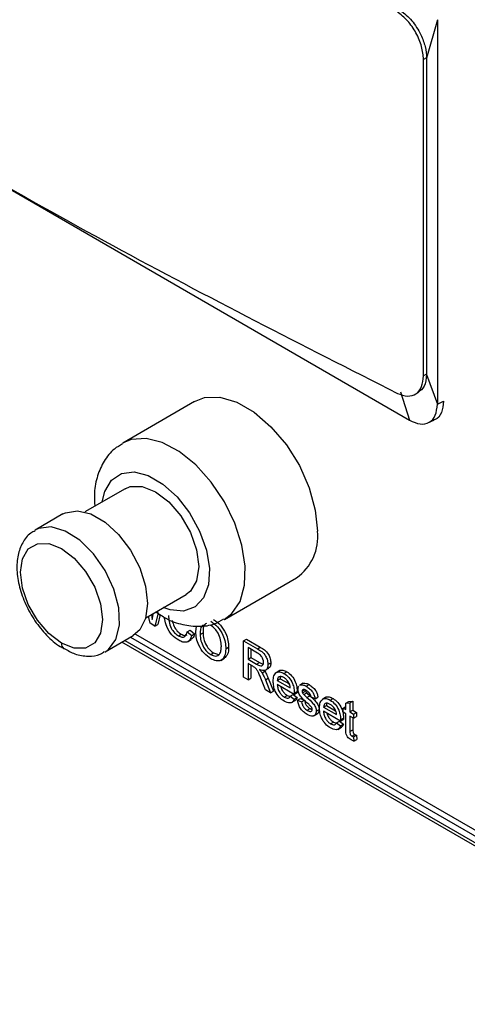
# Model space of a CAD drawing. Units: inches. Extents: x -41 to 152, y 6 to 129.
# Drawn here: x 114 to 116, y 78 to 80 of the extents above; entities that cross this region are included whole.
import ezdxf

# ---------------------------------------------------------------- set-up
doc = ezdxf.new("R2010")
doc.units = ezdxf.units.IN
doc.header["$LTSCALE"] = 2
doc.header["$MEASUREMENT"] = 0
doc.layers.get('0').update_dxf_attribs({"lineweight": 25})

# ---------------------------------------------------------------- blocks, each defined once
blk = doc.blocks.new('A$C5effb937')
at = {"color": 7, "linetype": 'Continuous', "lineweight": 25}
for p, q in [((21.5071, 20.3882), (21.4807, 20.2939)), ((21.5071, 20.3882), (21.5071, 19.4435)), ((21.4801, 20.2944), (21.473, 20.2903)), ((21.473, 19.5133), (21.473, 20.2903)), ((21.4807, 20.2939), (21.4807, 19.5169)), ((21.4801, 19.5174), (21.473, 19.5133)), ((21.4807, 19.5169), (21.5071, 19.4435)), ((21.4163, 19.4739), (21.4387, 19.4041)), ((21.4527, 19.4683), (21.4596, 19.4722)), ((20.9105, 19.4502), (20.7337, 19.3482)), ((21.5071, 19.4435), (21.5222, 19.4509)), ((21.4839, 19.3978), (21.4987, 19.4043)), ((20.7395, 19.236), (20.6407, 19.179)), ((20.5868, 19.1739), (20.5182, 19.1343)), ((20.9837, 18.9151), (21.1605, 19.0172)), ((20.7907, 18.9192), (20.8895, 18.9762)), ((20.8008, 18.9055), (20.7972, 18.9229)), ((20.8042, 18.927), (20.806, 18.9151)), ((20.8207, 18.93), (20.8129, 18.8986)), ((20.8154, 18.9334), (20.8276, 18.9255)), ((20.8259, 18.9266), (20.8199, 18.9027)), ((20.8129, 18.8986), (20.8008, 18.9055)), ((20.8129, 18.8986), (20.8199, 18.9027)), ((20.9132, 18.8844), (20.9153, 18.8987)), ((20.6907, 18.8355), (20.7593, 18.8751)), ((20.753, 18.8714), (22.9889, 17.5806)), ((20.7651, 18.8789), (23.0015, 17.5879)), ((20.8705, 18.8745), (20.8775, 18.8786)), ((20.8923, 18.8844), (20.8994, 18.8885)), ((20.8923, 18.8844), (20.9033, 18.8751)), ((20.8994, 18.8885), (20.9103, 18.8792)), ((20.9033, 18.8751), (20.9103, 18.8792)), ((20.9242, 18.8779), (20.9313, 18.882)), ((22.9677, 17.5684), (20.7317, 18.8592)), ((20.7388, 18.8633), (22.9748, 17.5725)), ((20.8933, 18.8601), (20.9021, 18.8652)), ((20.987, 18.8428), (20.9941, 18.8469)), ((21.0309, 18.8625), (21.038, 18.8666)), ((21.0309, 18.7727), (21.0309, 18.8625)), ((21.0309, 18.8625), (21.0646, 18.843)), ((21.038, 18.8666), (21.0717, 18.8471)), ((21.0651, 18.8324), (21.0419, 18.8458)), ((21.0419, 18.8458), (21.0419, 18.817)), ((21.0646, 18.843), (21.0717, 18.8471)), ((20.9501, 18.8286), (20.9571, 18.8327)), ((20.9571, 18.8327), (20.9694, 18.829)), ((20.9752, 18.8144), (20.9841, 18.8195)), ((21.0419, 18.817), (21.0489, 18.8211)), ((21.0489, 18.8418), (21.0489, 18.8211)), ((21.0489, 18.8211), (21.0698, 18.8091)), ((21.0419, 18.817), (21.0627, 18.805)), ((21.0531, 18.8002), (21.0419, 18.8067)), ((21.0419, 18.8067), (21.0419, 18.7664)), ((21.0489, 18.8026), (21.0489, 18.7705)), ((21.0627, 18.805), (21.0698, 18.8091)), ((21.0842, 18.7899), (21.0931, 18.795)), ((21.0907, 18.8038), (21.0978, 18.8079)), ((21.0419, 18.7664), (21.0309, 18.7727)), ((21.0419, 18.7664), (21.0489, 18.7705)), ((21.0761, 18.7836), (21.0832, 18.7877)), ((21.0817, 18.7899), (21.0832, 18.7877)), ((21.0843, 18.7667), (21.0914, 18.7707)), ((21.0914, 18.7707), (21.1042, 18.7386)), ((21.1196, 18.7892), (21.1107, 18.7841)), ((21.13, 18.7823), (21.137, 18.7864)), ((21.0845, 18.7417), (21.0748, 18.7663)), ((21.0843, 18.7667), (21.0971, 18.7345)), ((21.1137, 18.7652), (21.1207, 18.7693)), ((21.1137, 18.7652), (21.1456, 18.7468)), ((21.1555, 18.7307), (21.1137, 18.7549)), ((21.1207, 18.7693), (21.1433, 18.7563)), ((21.177, 18.7581), (21.1682, 18.7529)), ((21.1693, 18.7531), (21.1708, 18.7541)), ((21.1708, 18.7541), (21.1778, 18.7582)), ((21.1764, 18.7572), (21.1778, 18.7582)), ((21.1847, 18.7507), (21.1918, 18.7548)), ((21.0971, 18.7345), (21.0845, 18.7417)), ((21.0971, 18.7345), (21.1042, 18.7386)), ((21.1306, 18.7243), (21.1377, 18.7284)), ((21.1455, 18.7261), (21.1525, 18.7302)), ((21.1455, 18.7261), (21.1552, 18.7194)), ((21.1525, 18.7302), (21.1623, 18.7234)), ((21.1552, 18.7194), (21.1623, 18.7234)), ((21.1555, 18.7336), (21.1626, 18.7377)), ((21.1555, 18.7307), (21.1626, 18.7348)), ((21.1745, 18.7387), (21.1802, 18.742)), ((21.1755, 18.7347), (21.1826, 18.7388)), ((21.1788, 18.7302), (21.1859, 18.7343)), ((21.1864, 18.7233), (21.1934, 18.7274)), ((21.2064, 18.7198), (21.1964, 18.7244)), ((21.2064, 18.7198), (21.2135, 18.7238)), ((21.2333, 18.7236), (21.2244, 18.7185)), ((21.1486, 18.7105), (21.1574, 18.7156)), ((21.1635, 18.7169), (21.1706, 18.721)), ((21.1635, 18.7169), (21.1735, 18.7123)), ((21.1706, 18.721), (21.1806, 18.7164)), ((21.1735, 18.7123), (21.1806, 18.7164)), ((21.2273, 18.6996), (21.2344, 18.7037)), ((21.2273, 18.6996), (21.2593, 18.6812)), ((21.2344, 18.7037), (21.257, 18.6907)), ((21.2436, 18.7167), (21.2507, 18.7208)), ((21.2752, 18.6973), (21.2822, 18.7013)), ((21.2822, 18.7093), (21.2893, 18.7133)), ((21.2822, 18.7093), (21.2922, 18.71)), ((21.2822, 18.6933), (21.2822, 18.7093)), ((21.2893, 18.7133), (21.2992, 18.7141)), ((21.2922, 18.71), (21.2992, 18.7141)), ((21.2922, 18.71), (21.2922, 18.6875)), ((21.2992, 18.7141), (21.2992, 18.6916)), ((21.1872, 18.6917), (21.1943, 18.6957)), ((21.2036, 18.678), (21.2124, 18.6831)), ((21.2094, 18.6894), (21.2165, 18.6935)), ((21.2692, 18.6651), (21.2273, 18.6892)), ((21.2752, 18.6869), (21.2752, 18.6973)), ((21.2752, 18.6973), (21.2822, 18.6933)), ((21.2822, 18.6829), (21.2752, 18.6869)), ((21.2822, 18.6461), (21.2822, 18.6829)), ((21.2922, 18.6875), (21.2992, 18.6916)), ((21.2922, 18.6875), (21.3011, 18.6823)), ((21.3011, 18.672), (21.2922, 18.6772)), ((21.2922, 18.6772), (21.2922, 18.6399)), ((21.2992, 18.6916), (21.3082, 18.6864)), ((21.3011, 18.6823), (21.3082, 18.6864)), ((21.3011, 18.6823), (21.3011, 18.672)), ((21.3011, 18.672), (21.3082, 18.6761)), ((21.3082, 18.6864), (21.3082, 18.6761)), ((21.2443, 18.6587), (21.2514, 18.6628)), ((21.2591, 18.6605), (21.2662, 18.6646)), ((21.2591, 18.6605), (21.2689, 18.6537)), ((21.2623, 18.6449), (21.2711, 18.65)), ((21.2662, 18.6646), (21.276, 18.6578)), ((21.2689, 18.6537), (21.276, 18.6578)), ((21.2692, 18.668), (21.2763, 18.6721)), ((21.2692, 18.6651), (21.2763, 18.6692)), ((21.2992, 18.6731), (21.2992, 18.644)), ((21.2922, 18.6399), (21.2992, 18.644)), ((21.2972, 18.6282), (21.3043, 18.6323)), ((21.3011, 18.6262), (21.3082, 18.6303)), ((21.3011, 18.6262), (21.3021, 18.616)), ((21.3082, 18.6303), (21.3092, 18.62)), ((21.3021, 18.616), (21.3092, 18.62))]:
    blk.add_line(p, q, dxfattribs=at)
at = {"color": 7, "linetype": 'Continuous', "lineweight": 25, "flags": 128}
for points in [[(21.4387, 19.404), (20.2635, 20.0825), (19.3401, 20.6156)], [(20.9105, 19.4502), (20.935, 19.4597), (20.9728, 19.4608), (21.0142, 19.4486), (21.0568, 19.424), (21.0981, 19.3884), (21.1359, 19.3437), (21.1678, 19.2927), (21.192, 19.2382), (21.2071, 19.1835), (21.2122, 19.1316)], [(20.9831, 18.9148), (21.0017, 18.9291), (21.022, 18.9592), (21.0333, 18.9989), (21.0349, 19.0459), (21.0268, 19.0977), (21.0094, 19.1513), (20.9837, 19.2038), (20.9511, 19.2524), (20.9133, 19.2943), (20.8726, 19.3271), (20.831, 19.3492), (20.791, 19.3593), (20.7548, 19.3568), (20.7328, 19.3477)], [(20.6832, 19.2036), (20.6896, 19.2295), (20.7062, 19.257), (20.7308, 19.2732), (20.7617, 19.2771), (20.7964, 19.2682), (20.8325, 19.2474), (20.8673, 19.2161), (20.8982, 19.1766), (20.9228, 19.1319), (20.9394, 19.0853), (20.9468, 19.0402), (20.9443, 19), (20.9322, 18.9677), (20.9114, 18.9457), (20.8834, 18.9356), (20.8503, 18.9381), (20.8332, 18.9438)], [(20.7395, 19.236), (20.7521, 19.2412), (20.7817, 19.2415), (20.8145, 19.2286), (20.8473, 19.2037), (20.8768, 19.1692), (20.9003, 19.1286), (20.9154, 19.0857), (20.9206, 19.0449), (20.9154, 19.0101), (20.9003, 18.9846), (20.8895, 18.9762)], [(20.5868, 19.1739), (20.5932, 19.1771), (20.6224, 19.1819), (20.6557, 19.1739), (20.6904, 19.1539), (20.7237, 19.1234), (20.7529, 19.0848), (20.7757, 19.0414), (20.7901, 18.9966), (20.795, 18.9541), (20.7901, 18.9172), (20.7757, 18.8891), (20.7593, 18.8751)], [(20.6895, 18.8348), (20.6988, 18.8411), (20.7172, 18.8659), (20.7259, 18.901), (20.7241, 18.9433), (20.7121, 18.9892), (20.6907, 19.0347), (20.662, 19.0759), (20.6283, 19.1093), (20.5925, 19.132), (20.5578, 19.142), (20.5271, 19.1385), (20.518, 19.1341)], [(20.5833, 18.8563), (20.5521, 18.88), (20.524, 18.9127), (20.5017, 18.9513), (20.4874, 18.992), (20.4825, 19.0308), (20.4874, 19.0639), (20.5017, 19.0881), (20.524, 19.101), (20.5521, 19.1013), (20.5833, 19.089), (20.6144, 19.0653), (20.6425, 19.0326), (20.6648, 18.994), (20.6791, 18.9533), (20.684, 18.9145), (20.6791, 18.8814), (20.6648, 18.8572), (20.6425, 18.8443), (20.6144, 18.844), (20.5833, 18.8563)], [(20.8181, 18.935), (20.8219, 18.929), (20.827, 18.9247)]]:
    blk.add_lwpolyline(points, dxfattribs=at)
at = {"color": 7, "linetype": 'Continuous', "lineweight": 25}
for centre, radius, start, end in [((21.0918, 19.1172), 0.1213, 304.455, 6.8571), ((20.5985, 18.8549), 0.0153, 174.5977, 231.8387)]:
    blk.add_arc(centre, radius, start, end, dxfattribs=at)
for points, knots in [([(19.3103, 20.6817), (19.5432, 20.531), (20.0092, 20.2295), (20.7098, 19.825), (21.1758, 19.5885), (21.4087, 19.4703)], [0, 0, 0, 0, 0.333253, 0.666744, 1, 1, 1, 1]), ([(21.473, 20.2903), (21.4721, 20.3009), (21.4701, 20.322), (21.4556, 20.3562), (21.4344, 20.3871), (21.4172, 20.4008), (21.4087, 20.4076)], [0, 0, 0, 0, 0.2496255, 0.4995197, 0.7497485, 1, 1, 1, 1]), ([(21.4163, 20.4112), (21.4259, 20.4034), (21.4451, 20.3878), (21.4661, 20.3543), (21.4784, 20.3216), (21.4799, 20.3031), (21.4807, 20.2939)], [0, 0, 0, 0, 0.279964, 0.55978, 0.779993, 1, 1, 1, 1]), ([(21.4087, 19.4703), (21.4173, 19.4672), (21.4344, 19.4611), (21.4556, 19.4675), (21.4701, 19.485), (21.4721, 19.5039), (21.473, 19.5133)], [0, 0, 0, 0, 0.250002, 0.499992, 0.749988, 1, 1, 1, 1]), ([(21.4807, 19.5169), (21.4796, 19.5062), (21.4775, 19.4856), (21.465, 19.4763), (21.459, 19.4719)], [0, 0, 0, 0, 0.521073, 1, 1, 1, 1]), ([(21.5222, 19.4509), (21.521, 19.4412), (21.5187, 19.4219), (21.5083, 19.4068), (21.4995, 19.4054), (21.4983, 19.4052)], [0, 0, 0, 0, 0.463711, 0.927423, 1, 1, 1, 1]), ([(20.7332, 19.346), (20.7263, 19.3422), (20.7081, 19.3319), (20.6869, 19.3044), (20.6705, 19.2679), (20.6629, 19.2303), (20.6644, 19.2041), (20.6651, 19.1931)], [0, 0, 0, 0, 0.136471, 0.361629, 0.587583, 0.826019, 1, 1, 1, 1]), ([(20.5186, 19.1326), (20.5148, 19.1309), (20.5016, 19.1249), (20.4866, 19.1035), (20.475, 19.0728), (20.4724, 19.0358), (20.4787, 18.9944), (20.4941, 18.9515), (20.5171, 18.9105), (20.5463, 18.8754), (20.5712, 18.8523), (20.5864, 18.8452), (20.5896, 18.8437)], [0, 0, 0, 0, 0.04265, 0.148243, 0.254112, 0.367045, 0.485994, 0.605988, 0.725711, 0.845874, 0.967266, 1, 1, 1, 1]), ([(20.806, 18.9151), (20.8067, 18.9182), (20.8078, 18.9231), (20.8089, 18.9281), (20.8093, 18.9299)], [0, 0, 0, 0, 0.620156, 1, 1, 1, 1]), ([(20.8276, 18.9255), (20.8316, 18.9229), (20.8486, 18.9115), (20.8804, 18.9013), (20.9209, 18.8964), (20.9563, 18.901), (20.9748, 18.9118), (20.9823, 18.9162)], [0, 0, 0, 0, 0.0798973, 0.3477819, 0.5990419, 0.8376261, 1, 1, 1, 1]), ([(20.8715, 18.8636), (20.8657, 18.8674), (20.854, 18.8751), (20.8419, 18.8958), (20.8373, 18.911), (20.8367, 18.9181), (20.8366, 18.9198)], [0, 0, 0, 0, 0.33035, 0.658574, 0.919164, 1, 1, 1, 1]), ([(20.8464, 18.9248), (20.8466, 18.9199), (20.8471, 18.91), (20.8516, 18.8945), (20.8606, 18.8815), (20.8672, 18.8769), (20.8705, 18.8745)], [0, 0, 0, 0, 0.281219, 0.560711, 0.780136, 1, 1, 1, 1]), ([(20.8554, 18.912), (20.8566, 18.9072), (20.8589, 18.8981), (20.8677, 18.8856), (20.8743, 18.8809), (20.8775, 18.8786)], [0, 0, 0, 0, 0.362402, 0.680882, 1, 1, 1, 1]), ([(20.9323, 18.9007), (20.9309, 18.9001), (20.9241, 18.8974), (20.9242, 18.8865), (20.9242, 18.8779)], [0, 0, 0, 0, 0.213133, 1, 1, 1, 1]), ([(20.9394, 18.9048), (20.9379, 18.9042), (20.9312, 18.9015), (20.9312, 18.8906), (20.9313, 18.882)], [0, 0, 0, 0, 0.213133, 1, 1, 1, 1]), ([(20.9502, 18.9103), (20.9559, 18.9062), (20.9673, 18.8981), (20.9799, 18.8781), (20.9861, 18.8589), (20.9867, 18.8482), (20.987, 18.8428)], [0, 0, 0, 0, 0.279616, 0.558572, 0.779078, 1, 1, 1, 1]), ([(20.9761, 18.8492), (20.9758, 18.8543), (20.9753, 18.8644), (20.9694, 18.8801), (20.9602, 18.8929), (20.9536, 18.8976), (20.9502, 18.8999)], [0, 0, 0, 0, 0.280785, 0.560094, 0.77995, 1, 1, 1, 1]), ([(20.9572, 18.9144), (20.963, 18.9103), (20.9744, 18.9021), (20.987, 18.8822), (20.9932, 18.863), (20.9938, 18.8522), (20.9941, 18.8469)], [0, 0, 0, 0, 0.279616, 0.558572, 0.779078, 1, 1, 1, 1]), ([(20.8705, 18.8745), (20.8735, 18.8731), (20.8794, 18.8704), (20.8885, 18.8727), (20.8909, 18.88), (20.8923, 18.8844)], [0, 0, 0, 0, 0.28075, 0.560904, 1, 1, 1, 1]), ([(20.9033, 18.8751), (20.902, 18.8713), (20.8994, 18.8636), (20.8912, 18.8583), (20.8813, 18.8586), (20.8748, 18.8619), (20.8715, 18.8636)], [0, 0, 0, 0, 0.280263, 0.559551, 0.7795895, 1, 1, 1, 1]), ([(20.8775, 18.8786), (20.8806, 18.8771), (20.8862, 18.8744), (20.8905, 18.8762), (20.8925, 18.877)], [0, 0, 0, 0, 0.540371, 1, 1, 1, 1]), ([(20.9103, 18.8792), (20.9092, 18.8752), (20.9073, 18.8688), (20.9025, 18.8664), (20.9007, 18.8655)], [0, 0, 0, 0, 0.635641, 1, 1, 1, 1]), ([(20.9501, 18.8182), (20.9445, 18.8222), (20.9333, 18.8302), (20.9208, 18.8496), (20.9144, 18.8685), (20.9136, 18.8791), (20.9132, 18.8844)], [0, 0, 0, 0, 0.279586, 0.558772, 0.7793, 1, 1, 1, 1]), ([(20.9242, 18.8779), (20.9245, 18.8729), (20.925, 18.863), (20.9313, 18.8477), (20.9403, 18.8353), (20.9468, 18.8308), (20.9501, 18.8286)], [0, 0, 0, 0, 0.2806425, 0.5598846, 0.7798548, 1, 1, 1, 1]), ([(20.9313, 18.882), (20.9315, 18.877), (20.9321, 18.8671), (20.9383, 18.8518), (20.9474, 18.8394), (20.9539, 18.8349), (20.9571, 18.8327)], [0, 0, 0, 0, 0.2806425, 0.5598846, 0.7798548, 1, 1, 1, 1]), ([(20.5896, 18.8437), (20.5985, 18.8387), (20.6179, 18.8277), (20.6483, 18.8237), (20.6739, 18.8258), (20.6853, 18.8338), (20.6885, 18.836)], [0, 0, 0, 0, 0.2659215, 0.584367, 0.8841275, 1, 1, 1, 1]), ([(20.9501, 18.8286), (20.9543, 18.8267), (20.9629, 18.8231), (20.9717, 18.8283), (20.9756, 18.8379), (20.9759, 18.8455), (20.9761, 18.8492)], [0, 0, 0, 0, 0.279092, 0.55817, 0.77881, 1, 1, 1, 1]), ([(20.987, 18.8428), (20.9865, 18.8365), (20.9855, 18.8239), (20.9765, 18.8132), (20.9635, 18.812), (20.9546, 18.8161), (20.9501, 18.8182)], [0, 0, 0, 0, 0.280357, 0.55951, 0.779639, 1, 1, 1, 1]), ([(20.9941, 18.8469), (20.9937, 18.8404), (20.993, 18.8281), (20.9861, 18.8222), (20.9828, 18.8195)], [0, 0, 0, 0, 0.52798, 1, 1, 1, 1]), ([(21.0646, 18.843), (21.0682, 18.8409), (21.0754, 18.8367), (21.0849, 18.8263), (21.0899, 18.814), (21.0904, 18.8072), (21.0907, 18.8038)], [0, 0, 0, 0, 0.281687, 0.559297, 0.779414, 1, 1, 1, 1]), ([(21.0717, 18.8471), (21.0753, 18.845), (21.0824, 18.8408), (21.092, 18.8304), (21.0969, 18.8181), (21.0975, 18.8113), (21.0978, 18.8079)], [0, 0, 0, 0, 0.281687, 0.559297, 0.779414, 1, 1, 1, 1]), ([(21.0798, 18.8098), (21.0795, 18.8123), (21.0791, 18.8173), (21.0736, 18.8269), (21.0683, 18.8303), (21.0651, 18.8324)], [0, 0, 0, 0, 0.280425, 0.559989, 1, 1, 1, 1]), ([(21.0585, 18.7967), (21.0575, 18.7974), (21.0557, 18.7987), (21.0539, 18.7997), (21.0531, 18.8002)], [0, 0, 0, 0, 0.559853, 1, 1, 1, 1]), ([(21.0748, 18.7663), (21.0725, 18.7723), (21.0691, 18.7806), (21.0637, 18.7913), (21.0602, 18.7949), (21.0585, 18.7967)], [0, 0, 0, 0, 0.560782, 0.780695, 1, 1, 1, 1]), ([(21.0627, 18.805), (21.065, 18.8038), (21.0695, 18.8013), (21.0757, 18.8002), (21.0792, 18.804), (21.0796, 18.8079), (21.0798, 18.8098)], [0, 0, 0, 0, 0.281552, 0.560281, 0.779832, 1, 1, 1, 1]), ([(21.0698, 18.8091), (21.0721, 18.8077), (21.0753, 18.8056), (21.0782, 18.8056), (21.079, 18.8056)], [0, 0, 0, 0, 0.722087, 1, 1, 1, 1]), ([(21.0907, 18.8038), (21.0904, 18.8005), (21.0898, 18.7938), (21.0826, 18.7876), (21.0748, 18.79), (21.0701, 18.7915)], [0, 0, 0, 0, 0.280519, 0.56053, 1, 1, 1, 1]), ([(21.0978, 18.8079), (21.0976, 18.8044), (21.0971, 18.7984), (21.0934, 18.796), (21.0918, 18.795)], [0, 0, 0, 0, 0.574134, 1, 1, 1, 1]), ([(21.0701, 18.7915), (21.0713, 18.7901), (21.0734, 18.7877), (21.0753, 18.7849), (21.0761, 18.7836)], [0, 0, 0, 0, 0.560154, 1, 1, 1, 1]), ([(21.0761, 18.7836), (21.0779, 18.7805), (21.081, 18.775), (21.0833, 18.7692), (21.0843, 18.7667)], [0, 0, 0, 0, 0.559818, 1, 1, 1, 1]), ([(21.0832, 18.7877), (21.085, 18.7846), (21.088, 18.779), (21.0904, 18.7733), (21.0914, 18.7707)], [0, 0, 0, 0, 0.559818, 1, 1, 1, 1]), ([(21.1037, 18.7629), (21.1039, 18.7677), (21.1044, 18.7771), (21.1107, 18.7855), (21.12, 18.7871), (21.1267, 18.7839), (21.13, 18.7823)], [0, 0, 0, 0, 0.280744, 0.559792, 0.779676, 1, 1, 1, 1]), ([(21.1299, 18.772), (21.1277, 18.773), (21.1232, 18.7752), (21.1179, 18.7743), (21.1145, 18.7708), (21.1139, 18.7671), (21.1137, 18.7652)], [0, 0, 0, 0, 0.280187, 0.559706, 0.779632, 1, 1, 1, 1]), ([(21.1188, 18.7886), (21.1189, 18.7887), (21.1206, 18.791), (21.1274, 18.7908), (21.1338, 18.7879), (21.137, 18.7864)], [0, 0, 0, 0, 0.022273, 0.510647, 1, 1, 1, 1]), ([(21.1225, 18.775), (21.1223, 18.7749), (21.1211, 18.7736), (21.1209, 18.7713), (21.1207, 18.7693)], [0, 0, 0, 0, 0.149417, 1, 1, 1, 1]), ([(21.1419, 18.7595), (21.1399, 18.7625), (21.1364, 18.7678), (21.1319, 18.7707), (21.1299, 18.772)], [0, 0, 0, 0, 0.55861, 1, 1, 1, 1]), ([(21.13, 18.7823), (21.1341, 18.7794), (21.1423, 18.7735), (21.1511, 18.7588), (21.1551, 18.7451), (21.1554, 18.7375), (21.1555, 18.7336)], [0, 0, 0, 0, 0.279382, 0.558385, 0.778884, 1, 1, 1, 1]), ([(21.137, 18.7864), (21.1412, 18.7835), (21.1494, 18.7776), (21.1582, 18.7629), (21.1621, 18.7492), (21.1625, 18.7415), (21.1626, 18.7377)], [0, 0, 0, 0, 0.279382, 0.558385, 0.778884, 1, 1, 1, 1]), ([(21.1305, 18.7141), (21.1263, 18.7169), (21.1179, 18.7226), (21.1085, 18.7372), (21.1042, 18.7513), (21.1039, 18.7591), (21.1037, 18.7629)], [0, 0, 0, 0, 0.279925, 0.558611, 0.778968, 1, 1, 1, 1]), ([(21.1137, 18.7549), (21.114, 18.7517), (21.1146, 18.7454), (21.1188, 18.7359), (21.1246, 18.7284), (21.1286, 18.7257), (21.1306, 18.7243)], [0, 0, 0, 0, 0.280622, 0.559664, 0.77964, 1, 1, 1, 1]), ([(21.1222, 18.75), (21.1222, 18.7498), (21.1227, 18.7464), (21.126, 18.74), (21.1316, 18.7325), (21.1357, 18.7298), (21.1377, 18.7284)], [0, 0, 0, 0, 0.024222, 0.40272, 0.701099, 1, 1, 1, 1]), ([(21.1456, 18.7468), (21.1453, 18.7492), (21.1448, 18.7533), (21.1428, 18.7576), (21.1419, 18.7595)], [0, 0, 0, 0, 0.560695, 1, 1, 1, 1]), ([(21.1645, 18.7433), (21.1647, 18.7465), (21.1649, 18.7499), (21.1668, 18.7513), (21.1669, 18.7513)], [0, 0, 0, 0, 0.941502, 1, 1, 1, 1]), ([(21.1708, 18.7541), (21.1732, 18.7542), (21.1776, 18.7544), (21.1825, 18.7519), (21.1847, 18.7507)], [0, 0, 0, 0, 0.558905, 1, 1, 1, 1]), ([(21.1778, 18.7582), (21.1803, 18.7583), (21.1847, 18.7585), (21.1896, 18.7559), (21.1918, 18.7548)], [0, 0, 0, 0, 0.558905, 1, 1, 1, 1]), ([(21.1847, 18.7507), (21.1875, 18.7489), (21.1931, 18.7453), (21.2005, 18.7375), (21.2051, 18.728), (21.206, 18.7225), (21.2064, 18.7198)], [0, 0, 0, 0, 0.280819, 0.560488, 0.779428, 1, 1, 1, 1]), ([(21.1918, 18.7548), (21.1946, 18.753), (21.2001, 18.7494), (21.2076, 18.7416), (21.2122, 18.7321), (21.213, 18.7266), (21.2135, 18.7238)], [0, 0, 0, 0, 0.280819, 0.560488, 0.779428, 1, 1, 1, 1]), ([(21.1306, 18.7243), (21.1324, 18.7235), (21.1358, 18.7217), (21.1417, 18.7212), (21.144, 18.7243), (21.1455, 18.7261)], [0, 0, 0, 0, 0.281277, 0.561963, 1, 1, 1, 1]), ([(21.1377, 18.7284), (21.1395, 18.7274), (21.1421, 18.726), (21.1445, 18.726), (21.1453, 18.726)], [0, 0, 0, 0, 0.655852, 1, 1, 1, 1]), ([(21.1555, 18.7336), (21.1555, 18.7331), (21.1555, 18.7321), (21.1555, 18.7311), (21.1555, 18.7307)], [0, 0, 0, 0, 0.559999, 1, 1, 1, 1]), ([(21.1623, 18.7234), (21.1613, 18.7205), (21.1601, 18.7168), (21.157, 18.7158), (21.1563, 18.7156)], [0, 0, 0, 0, 0.775983, 1, 1, 1, 1]), ([(21.1626, 18.7377), (21.1626, 18.7372), (21.1626, 18.7362), (21.1626, 18.7352), (21.1626, 18.7348)], [0, 0, 0, 0, 0.559999, 1, 1, 1, 1]), ([(21.1866, 18.71), (21.1816, 18.7144), (21.1753, 18.7199), (21.1688, 18.7287), (21.1655, 18.7353), (21.1649, 18.7401), (21.1645, 18.7433)], [0, 0, 0, 0, 0.5013328, 0.6265856, 0.7518107, 1, 1, 1, 1]), ([(21.1854, 18.7399), (21.183, 18.7413), (21.1794, 18.7432), (21.1759, 18.7423), (21.1747, 18.7407), (21.1746, 18.7394), (21.1745, 18.7387)], [0, 0, 0, 0, 0.499685, 0.748993, 0.874606, 1, 1, 1, 1]), ([(21.1745, 18.7387), (21.1746, 18.738), (21.1747, 18.7367), (21.1753, 18.7353), (21.1755, 18.7347)], [0, 0, 0, 0, 0.559236, 1, 1, 1, 1]), ([(21.1755, 18.7347), (21.1761, 18.7338), (21.177, 18.7321), (21.1783, 18.7308), (21.1788, 18.7302)], [0, 0, 0, 0, 0.558929, 1, 1, 1, 1]), ([(21.1788, 18.7302), (21.1802, 18.7289), (21.1827, 18.7265), (21.1853, 18.7243), (21.1864, 18.7233)], [0, 0, 0, 0, 0.559943, 1, 1, 1, 1]), ([(21.1816, 18.7428), (21.1816, 18.7421), (21.1817, 18.7408), (21.1823, 18.7394), (21.1826, 18.7388)], [0, 0, 0, 0, 0.559236, 1, 1, 1, 1]), ([(21.1826, 18.7388), (21.1831, 18.7378), (21.1841, 18.7362), (21.1853, 18.7348), (21.1859, 18.7343)], [0, 0, 0, 0, 0.558929, 1, 1, 1, 1]), ([(21.1964, 18.7244), (21.1961, 18.7262), (21.1953, 18.7297), (21.1913, 18.7361), (21.1877, 18.7385), (21.1854, 18.7399)], [0, 0, 0, 0, 0.280373, 0.560073, 1, 1, 1, 1]), ([(21.1859, 18.7343), (21.1873, 18.7329), (21.1898, 18.7306), (21.1923, 18.7284), (21.1934, 18.7274)], [0, 0, 0, 0, 0.559943, 1, 1, 1, 1]), ([(21.1864, 18.7233), (21.1915, 18.7188), (21.198, 18.7131), (21.2048, 18.7044), (21.2076, 18.6993), (21.2092, 18.6941), (21.2093, 18.691), (21.2094, 18.6894)], [0, 0, 0, 0, 0.500469, 0.625459, 0.750285, 0.875078, 1, 1, 1, 1]), ([(21.1934, 18.7274), (21.1986, 18.7229), (21.2051, 18.7172), (21.2119, 18.7084), (21.2146, 18.7034), (21.2162, 18.6982), (21.2164, 18.695), (21.2165, 18.6935)], [0, 0, 0, 0, 0.500469, 0.625459, 0.750285, 0.875078, 1, 1, 1, 1]), ([(21.2325, 18.7229), (21.2326, 18.723), (21.2343, 18.7254), (21.2411, 18.7252), (21.2475, 18.7222), (21.2507, 18.7208)], [0, 0, 0, 0, 0.022273, 0.510647, 1, 1, 1, 1]), ([(21.1552, 18.7194), (21.1541, 18.7167), (21.1519, 18.7115), (21.1432, 18.7082), (21.1353, 18.7118), (21.1305, 18.7141)], [0, 0, 0, 0, 0.280624, 0.560847, 1, 1, 1, 1]), ([(21.1871, 18.6814), (21.184, 18.6834), (21.1777, 18.6873), (21.1697, 18.697), (21.1651, 18.7076), (21.1641, 18.7138), (21.1635, 18.7169)], [0, 0, 0, 0, 0.280731, 0.559327, 0.779292, 1, 1, 1, 1]), ([(21.1735, 18.7123), (21.1739, 18.71), (21.1747, 18.7054), (21.1795, 18.6969), (21.1843, 18.6936), (21.1872, 18.6917)], [0, 0, 0, 0, 0.281208, 0.561137, 1, 1, 1, 1]), ([(21.1806, 18.7164), (21.181, 18.714), (21.1818, 18.7095), (21.1866, 18.7009), (21.1914, 18.6977), (21.1943, 18.6957)], [0, 0, 0, 0, 0.281208, 0.561137, 1, 1, 1, 1]), ([(21.196, 18.7012), (21.1943, 18.703), (21.1912, 18.7061), (21.188, 18.7088), (21.1866, 18.71)], [0, 0, 0, 0, 0.559788, 1, 1, 1, 1]), ([(21.1994, 18.694), (21.1994, 18.6947), (21.1992, 18.696), (21.198, 18.6987), (21.1968, 18.7003), (21.196, 18.7012)], [0, 0, 0, 0, 0.279757, 0.5598387, 1, 1, 1, 1]), ([(21.2174, 18.6973), (21.2176, 18.702), (21.2181, 18.7115), (21.2244, 18.7198), (21.2337, 18.7214), (21.2403, 18.7183), (21.2436, 18.7167)], [0, 0, 0, 0, 0.280744, 0.559792, 0.779676, 1, 1, 1, 1]), ([(21.2436, 18.7063), (21.2414, 18.7074), (21.2369, 18.7096), (21.2316, 18.7087), (21.2282, 18.7052), (21.2276, 18.7015), (21.2273, 18.6996)], [0, 0, 0, 0, 0.280187, 0.559706, 0.779632, 1, 1, 1, 1]), ([(21.2361, 18.7094), (21.236, 18.7092), (21.2347, 18.708), (21.2346, 18.7057), (21.2344, 18.7037)], [0, 0, 0, 0, 0.149417, 1, 1, 1, 1]), ([(21.2436, 18.7167), (21.2478, 18.7137), (21.256, 18.7079), (21.2648, 18.6932), (21.2687, 18.6795), (21.2691, 18.6718), (21.2692, 18.668)], [0, 0, 0, 0, 0.2793823, 0.5583851, 0.778884, 1, 1, 1, 1]), ([(21.2556, 18.6939), (21.2536, 18.6969), (21.2501, 18.7022), (21.2456, 18.7051), (21.2436, 18.7063)], [0, 0, 0, 0, 0.55861, 1, 1, 1, 1]), ([(21.2507, 18.7208), (21.2548, 18.7178), (21.2631, 18.712), (21.2719, 18.6973), (21.2758, 18.6836), (21.2761, 18.6759), (21.2763, 18.6721)], [0, 0, 0, 0, 0.2793823, 0.5583851, 0.778884, 1, 1, 1, 1]), ([(21.2094, 18.6894), (21.2089, 18.6862), (21.2079, 18.6799), (21.1996, 18.6757), (21.1919, 18.6792), (21.1871, 18.6814)], [0, 0, 0, 0, 0.279904, 0.560042, 1, 1, 1, 1]), ([(21.1872, 18.6917), (21.1888, 18.6909), (21.1918, 18.6892), (21.1959, 18.6886), (21.1988, 18.6902), (21.1992, 18.6927), (21.1994, 18.694)], [0, 0, 0, 0, 0.281176, 0.560925, 0.781029, 1, 1, 1, 1]), ([(21.1943, 18.6957), (21.1959, 18.6948), (21.1976, 18.6937), (21.1992, 18.6936), (21.1993, 18.6935)], [0, 0, 0, 0, 0.903522, 1, 1, 1, 1]), ([(21.2165, 18.6935), (21.2161, 18.6901), (21.2156, 18.6851), (21.2122, 18.6837), (21.2111, 18.6833)], [0, 0, 0, 0, 0.679096, 1, 1, 1, 1]), ([(21.2442, 18.6484), (21.24, 18.6513), (21.2316, 18.657), (21.2222, 18.6716), (21.2179, 18.6857), (21.2175, 18.6934), (21.2174, 18.6973)], [0, 0, 0, 0, 0.279925, 0.558611, 0.778968, 1, 1, 1, 1]), ([(21.2273, 18.6892), (21.2277, 18.6861), (21.2283, 18.6798), (21.2324, 18.6703), (21.2382, 18.6628), (21.2423, 18.6601), (21.2443, 18.6587)], [0, 0, 0, 0, 0.280622, 0.559664, 0.77964, 1, 1, 1, 1]), ([(21.2358, 18.6843), (21.2359, 18.6841), (21.2364, 18.6808), (21.2396, 18.6743), (21.2453, 18.6669), (21.2494, 18.6642), (21.2514, 18.6628)], [0, 0, 0, 0, 0.024222, 0.40272, 0.701099, 1, 1, 1, 1]), ([(21.2593, 18.6812), (21.259, 18.6835), (21.2585, 18.6877), (21.2565, 18.692), (21.2556, 18.6939)], [0, 0, 0, 0, 0.560695, 1, 1, 1, 1]), ([(21.2689, 18.6537), (21.2678, 18.6511), (21.2656, 18.6459), (21.2568, 18.6425), (21.249, 18.6462), (21.2442, 18.6484)], [0, 0, 0, 0, 0.2806245, 0.5608475, 1, 1, 1, 1]), ([(21.2443, 18.6587), (21.246, 18.6578), (21.2495, 18.6561), (21.2554, 18.6556), (21.2577, 18.6586), (21.2591, 18.6605)], [0, 0, 0, 0, 0.281277, 0.561963, 1, 1, 1, 1]), ([(21.2514, 18.6628), (21.2532, 18.6618), (21.2558, 18.6603), (21.2582, 18.6604), (21.259, 18.6604)], [0, 0, 0, 0, 0.655852, 1, 1, 1, 1]), ([(21.2692, 18.668), (21.2692, 18.6675), (21.2692, 18.6665), (21.2692, 18.6655), (21.2692, 18.6651)], [0, 0, 0, 0, 0.559999, 1, 1, 1, 1]), ([(21.276, 18.6578), (21.275, 18.6549), (21.2738, 18.6512), (21.2707, 18.6502), (21.27, 18.65)], [0, 0, 0, 0, 0.775983, 1, 1, 1, 1]), ([(21.2763, 18.6721), (21.2763, 18.6716), (21.2763, 18.6706), (21.2763, 18.6696), (21.2763, 18.6692)], [0, 0, 0, 0, 0.559999, 1, 1, 1, 1]), ([(21.2951, 18.619), (21.2935, 18.62), (21.2904, 18.6219), (21.2859, 18.6266), (21.2816, 18.6357), (21.282, 18.6418), (21.2822, 18.6461)], [0, 0, 0, 0, 0.18743, 0.37377, 0.559364, 1, 1, 1, 1]), ([(21.2922, 18.6399), (21.292, 18.6378), (21.2919, 18.6352), (21.2934, 18.6317), (21.295, 18.6296), (21.2963, 18.6288), (21.2972, 18.6282)], [0, 0, 0, 0, 0.499703, 0.625299, 0.750552, 1, 1, 1, 1]), ([(21.2972, 18.6282), (21.298, 18.6278), (21.2993, 18.6271), (21.3006, 18.6265), (21.3011, 18.6262)], [0, 0, 0, 0, 0.559965, 1, 1, 1, 1]), ([(21.2992, 18.644), (21.2991, 18.6419), (21.2989, 18.6393), (21.3005, 18.6358), (21.302, 18.6337), (21.3034, 18.6328), (21.3043, 18.6323)], [0, 0, 0, 0, 0.499703, 0.625299, 0.750552, 1, 1, 1, 1]), ([(21.3043, 18.6323), (21.305, 18.6319), (21.3063, 18.6312), (21.3076, 18.6305), (21.3082, 18.6303)], [0, 0, 0, 0, 0.559965, 1, 1, 1, 1]), ([(21.3021, 18.616), (21.3008, 18.6164), (21.2985, 18.6172), (21.2962, 18.6185), (21.2951, 18.619)], [0, 0, 0, 0, 0.560078, 1, 1, 1, 1])]:
    blk.add_open_spline(points, degree=3, knots=knots, dxfattribs=at)
blk.add_open_spline([(21.4387, 19.4041), (21.4477, 19.4001), (21.4656, 19.3922), (21.4881, 19.3974), (21.5039, 19.4143), (21.506, 19.4338), (21.507, 19.4436)], degree=3, dxfattribs=at)

msp = doc.modelspace()

# ---------------------------------------------------------------- block references
msp.add_blockref('A$C5effb937', (93.9385, 60.0914))

doc.saveas('drawing.dxf')
